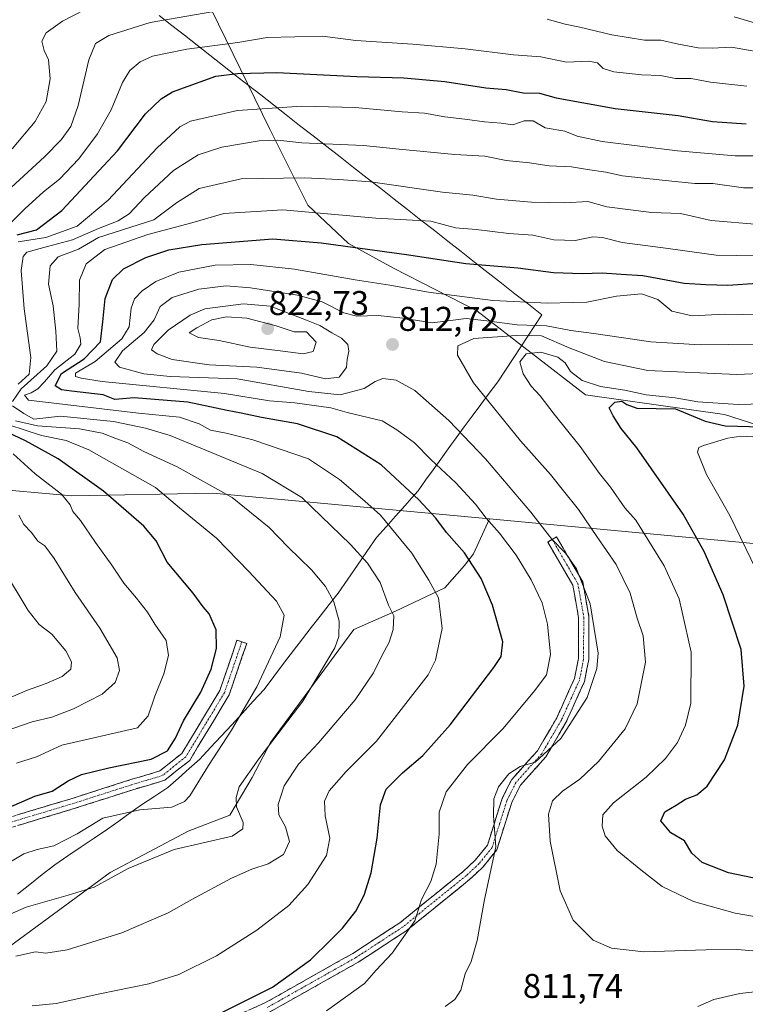
# Model space of a CAD drawing. Units: metres. Extents: x 620849 to 624295, y 4743373 to 4745747.
# Drawn here: x 621993 to 622204, y 4744362 to 4744649 of the extents above; entities that cross this region are included whole.
import ezdxf
from ezdxf.enums import TextEntityAlignment as Align

# ---------------------------------------------------------------- set-up
doc = ezdxf.new("R2010")
doc.units = ezdxf.units.M
doc.header["$MEASUREMENT"] = 0
doc.linetypes.add('TRAZO_Y_PUNTO', pattern=[1, 0.5, -0.25, 0, -0.25])
doc.linetypes.add('TRAZOSX2', pattern=[1.5, 1, -0.5])
for name, color, linetype, lineweight in [('Arbolado forestal CxS', 92, 'Continuous', 0), ('Camino', 19, 'TRAZOSX2', 0), ('Camino Cxs', 19, 'Continuous', 0), ('Camino eje', 19, 'TRAZO_Y_PUNTO', 0), ('Carátula', 7, 'Continuous', 5), ('Curva de nivel maestra', 36, 'Continuous', 30), ('Curva de nivel normal', 36, 'Continuous', 0), ('Entidad de ámbito territorial', 19, 'Continuous', 0), ('Entidad de ámbito territorial CxS', 92, 'Continuous', 0), ('Matorral CxS', 135, 'Continuous', 0), ('Punto de cota en terreno', 7, 'Continuous', 0), ('Rótulo de punto de cota en terreno', 19, 'Continuous', 0)]:
    doc.layers.add(name, color=color, linetype=linetype, lineweight=lineweight)
doc.styles.add('Arial', font='txt', dxfattribs={"height": 0.2})

# ---------------------------------------------------------------- blocks, each defined once
blk = doc.blocks.new('*U172')
at = {"layer": 'Curva de nivel normal', "color": 36, "linetype": 'Continuous', "lineweight": 0}
blk.add_polyline3d([(622210.12, 4744482.48, 830), (622199.41, 4744504.61, 830), (622192.59, 4744516.59, 830), (622189.98, 4744523.04, 830), (622190.42, 4744524.47, 830), (622191.7, 4744525, 830), (622198.8, 4744527.15, 830), (622202.63, 4744527.68, 830), (622207.8, 4744527.41, 830)], dxfattribs=at)
blk = doc.blocks.new('*U175')
at = {"layer": 'Curva de nivel normal', "color": 36, "linetype": 'Continuous', "lineweight": 0}
blk.add_polyline3d([(622217.21, 4744386.14, 820), (622200.97, 4744388.98, 820), (622188.82, 4744392.41, 820), (622179.69, 4744396.71, 820), (622173.52, 4744401.59, 820), (622166.63, 4744407.23, 820), (622163.1, 4744411.52, 820), (622162.24, 4744414.25, 820), (622162.48, 4744417.59, 820), (622165.52, 4744421.11, 820), (622175.06, 4744428.5, 820), (622180.68, 4744434, 820), (622184.13, 4744438.61, 820), (622186.51, 4744443.69, 820), (622188.06, 4744450.02, 820), (622188.17, 4744464.91, 820), (622184.61, 4744480.42, 820), (622180.34, 4744490.03, 820), (622172.07, 4744503.26, 820), (622168.82, 4744506.89, 820), (622164.7, 4744512.9, 820), (622161.54, 4744516.89, 820), (622155.91, 4744524.67, 820), (622148.29, 4744534.08, 820), (622144.25, 4744539.44, 820), (622141.63, 4744542.25, 820), (622139.31, 4744545.87, 820), (622138.36, 4744549.38, 820), (622140.18, 4744551.64, 820), (622144.41, 4744552.12, 820), (622149.36, 4744550.68, 820), (622151.49, 4744549.05, 820), (622153.09, 4744546.53, 820), (622156.43, 4744543.94, 820), (622161.82, 4744542.13, 820), (622168.9, 4744541.1, 820), (622175.02, 4744539.79, 820), (622183.46, 4744538.91, 820), (622190.13, 4744537.75, 820), (622201.86, 4744536.9, 820), (622224.03, 4744537.51, 820)], dxfattribs=at)
blk = doc.blocks.new('*U176')
at = {"layer": 'Curva de nivel normal', "color": 36, "linetype": 'Continuous', "lineweight": 0}
for points in [[(621983.54, 4744448.89, 760), (621995.12, 4744453.81, 760), (622000.57, 4744455.77, 760), (622005.25, 4744457.84, 760), (622007.79, 4744459.92, 760), (622007.98, 4744462.06, 760), (622006.34, 4744465.27, 760), (622002.26, 4744470.14, 760), (621998.57, 4744472.91, 760), (621995.38, 4744477.02, 760), (621988.19, 4744488.98, 760)], [(621990.68, 4744611.26, 760), (621997.4, 4744619.28, 760), (622000.58, 4744625.04, 760), (622001.76, 4744631.67, 760), (622001.25, 4744637.2, 760), (621999.98, 4744639.89, 760), (621999.36, 4744642.65, 760), (622000.62, 4744645.05, 760), (622005.38, 4744648.39, 760), (622015.14, 4744653.48, 760)], [(622200.69, 4744649.68, 760), (622207.54, 4744647.66, 760), (622212.1, 4744646.89, 760), (622216, 4744646.05, 760), (622220.1, 4744646.07, 760), (622223.96, 4744645.8, 760), (622229.28, 4744646.36, 760), (622240.9, 4744648.12, 760), (622246.61, 4744647.82, 760), (622251.8, 4744647.65, 760), (622257.38, 4744645.84, 760), (622266.68, 4744643.46, 760), (622273.64, 4744641.58, 760), (622281.53, 4744641, 760), (622292.13, 4744642.17, 760), (622298.11, 4744647.92, 760), (622304.75, 4744651.93, 760)]]:
    blk.add_polyline3d(points, dxfattribs=at)
blk = doc.blocks.new('*U177')
at = {"layer": 'Curva de nivel normal', "color": 36, "linetype": 'Continuous', "lineweight": 0}
for points in [[(621975.19, 4744382.23, 785), (621994.8, 4744390.78, 785), (622006.99, 4744394.2, 785), (622014.51, 4744396.57, 785), (622024.46, 4744401.99, 785), (622037.8, 4744407.48, 785), (622054.68, 4744411.42, 785), (622057.81, 4744413.49, 785), (622057.84, 4744415.32, 785), (622055.96, 4744419.92, 785), (622055.8, 4744422.61, 785), (622056.74, 4744425.69, 785), (622062.43, 4744433.92, 785), (622075.22, 4744450.61, 785), (622084.52, 4744466.14, 785), (622085.66, 4744469.41, 785), (622085.82, 4744473.91, 785), (622084.25, 4744479.58, 785), (622081.83, 4744483.98, 785), (622077.71, 4744488.85, 785), (622070.97, 4744495.43, 785), (622065.4, 4744501.16, 785), (622054.66, 4744509.84, 785), (622038.68, 4744518.81, 785), (622028.96, 4744523.31, 785), (622024.36, 4744525.75, 785), (622020.88, 4744527.01, 785), (622016.84, 4744528.62, 785), (622010.27, 4744529.81, 785), (621998.11, 4744530.72, 785), (621991.64, 4744532.22, 785)], [(621992.48, 4744542.85, 785), (621995.62, 4744545.76, 785), (621996.14, 4744550.59, 785), (621994.18, 4744564.75, 785), (621993.35, 4744575.9, 785), (621993.94, 4744580, 785), (621994.93, 4744581.21, 785), (622000.95, 4744582.85, 785), (622008.26, 4744584.79, 785), (622015.8, 4744588.16, 785), (622021.52, 4744590.31, 785), (622024.7, 4744592.38, 785), (622029.19, 4744597.15, 785), (622037.64, 4744604.98, 785), (622044.83, 4744609.54, 785), (622051.65, 4744611.74, 785), (622062.52, 4744613.6, 785), (622067.99, 4744613.8, 785), (622074.92, 4744613.04, 785), (622092.88, 4744612.26, 785), (622103.19, 4744611.21, 785), (622119.46, 4744609.65, 785), (622128.13, 4744609.18, 785), (622134.37, 4744607.92, 785), (622141.13, 4744607.21, 785), (622146.81, 4744606.33, 785), (622153.38, 4744606.09, 785), (622158.03, 4744605.33, 785), (622163.36, 4744604.53, 785), (622168.19, 4744603.47, 785), (622179.7, 4744602.22, 785), (622189.19, 4744601.18, 785), (622194.46, 4744601.24, 785), (622203.37, 4744599.96, 785), (622223.53, 4744599.95, 785)]]:
    blk.add_polyline3d(points, dxfattribs=at)
blk = doc.blocks.new('*U178')
at = {"layer": 'Curva de nivel normal', "color": 36, "linetype": 'Continuous', "lineweight": 0}
for points in [[(621990.26, 4744403.96, 780), (621994.09, 4744406.22, 780), (621998.01, 4744407.54, 780), (622002.8, 4744408.55, 780), (622009.57, 4744412.11, 780), (622017.07, 4744416.59, 780), (622027.8, 4744419, 780), (622037.13, 4744419.86, 780), (622040.83, 4744421.44, 780), (622042.36, 4744423.12, 780), (622047.76, 4744431.9, 780), (622054.52, 4744442.25, 780), (622061.81, 4744454.86, 780), (622068.66, 4744469.36, 780), (622069.76, 4744475.65, 780), (622067.58, 4744479.74, 780), (622059.54, 4744488.33, 780), (622050.13, 4744498.04, 780), (622039.38, 4744506.84, 780), (622032.38, 4744512.84, 780), (622012.98, 4744523.77, 780), (622006.4, 4744526.43, 780), (621999.24, 4744527.92, 780), (621989.73, 4744531.02, 780)], [(621992.41, 4744584.23, 780), (622000.46, 4744585.48, 780), (622009.57, 4744588.77, 780), (622018.66, 4744596.34, 780), (622032.88, 4744611.59, 780), (622039.44, 4744617.67, 780), (622042.52, 4744619.38, 780), (622056.19, 4744622.46, 780), (622074.93, 4744623.74, 780), (622090.46, 4744623.33, 780), (622104.15, 4744622.09, 780), (622110.62, 4744621.71, 780), (622116.47, 4744620.6, 780), (622122.34, 4744619.97, 780), (622128.01, 4744619.17, 780), (622132.85, 4744618.78, 780), (622136.27, 4744618.26, 780), (622139.63, 4744619.41, 780), (622142.24, 4744619.44, 780), (622145.74, 4744617.37, 780), (622151.42, 4744616.47, 780), (622155.01, 4744614.95, 780), (622162.28, 4744613.41, 780), (622184.22, 4744610.68, 780), (622200.96, 4744609.26, 780), (622214.66, 4744609.24, 780)]]:
    blk.add_polyline3d(points, dxfattribs=at)
blk = doc.blocks.new('*U181')
at = {"layer": 'Curva de nivel normal', "color": 36, "linetype": 'Continuous', "lineweight": 0}
for points in [[(621991.8, 4744376.51, 790), (621997.46, 4744377.79, 790), (622000.46, 4744377.37, 790), (622006.65, 4744378.3, 790), (622022.56, 4744383.25, 790), (622036.09, 4744389.09, 790), (622042.93, 4744392.98, 790), (622054.47, 4744399.16, 790), (622060.37, 4744401.83, 790), (622065.18, 4744403.31, 790), (622069.57, 4744406.06, 790), (622071.34, 4744409.81, 790), (622070.22, 4744414.06, 790), (622068.28, 4744417.63, 790), (622068.03, 4744420.59, 790), (622069.8, 4744426.07, 790), (622073.98, 4744432.28, 790), (622079.8, 4744438.56, 790), (622090.46, 4744451.02, 790), (622095.8, 4744458.86, 790), (622098.2, 4744463.87, 790), (622100.29, 4744467.84, 790), (622101.47, 4744471.53, 790), (622101.68, 4744475.47, 790), (622100.12, 4744478.58, 790), (622097.72, 4744485.17, 790), (622093.99, 4744490.81, 790), (622089.08, 4744496.18, 790), (622074.9, 4744509.92, 790), (622063.42, 4744516.88, 790), (622036.63, 4744527.96, 790), (622029.46, 4744530.06, 790), (622020.2, 4744532, 790), (622004.72, 4744533.5, 790), (621996.97, 4744532.65, 790), (621994.11, 4744534.32, 790), (621990.79, 4744536.55, 790)], [(621990.79, 4744537.83, 790), (621993.35, 4744541.52, 790), (622000.81, 4744548.16, 790), (622003.72, 4744552.43, 790), (622003.38, 4744558.25, 790), (622002.62, 4744565.59, 790), (622001.25, 4744571.92, 790), (622001.79, 4744577.25, 790), (622004.04, 4744579.86, 790), (622009.96, 4744582.08, 790), (622015.8, 4744585.53, 790), (622031.88, 4744590.67, 790), (622038.44, 4744595.57, 790), (622045.08, 4744599.75, 790), (622057.28, 4744602.56, 790), (622075.71, 4744602.86, 790), (622085.73, 4744602.36, 790), (622094.9, 4744601.69, 790), (622115.88, 4744598.66, 790), (622124.66, 4744597.79, 790), (622131.5, 4744596.62, 790), (622141.76, 4744595.78, 790), (622151.43, 4744595.6, 790), (622158.08, 4744595.94, 790), (622163.62, 4744594.38, 790), (622176.63, 4744592.75, 790), (622185.08, 4744592.53, 790), (622193.99, 4744590.45, 790), (622207.86, 4744589.25, 790)]]:
    blk.add_polyline3d(points, dxfattribs=at)
blk = doc.blocks.new('*U190')
at = {"layer": 'Curva de nivel normal', "color": 36, "linetype": 'Continuous', "lineweight": 0}
blk.add_polyline3d([(621996.54, 4744362.02, 795), (622003.52, 4744362.67, 795), (622016.24, 4744365.49, 795), (622030.41, 4744368.41, 795), (622039.13, 4744371.11, 795), (622050.13, 4744376.62, 795), (622061.8, 4744384.09, 795), (622071.13, 4744391.24, 795), (622076.66, 4744397.34, 795), (622082.11, 4744405.75, 795), (622083.03, 4744410.78, 795), (622081.7, 4744417.25, 795), (622081.5, 4744421.59, 795), (622082.84, 4744424.59, 795), (622087.86, 4744430.19, 795), (622096.62, 4744439.01, 795), (622111.66, 4744458.27, 795), (622113.78, 4744462.61, 795), (622115.77, 4744471.81, 795), (622114.66, 4744480.66, 795), (622111.87, 4744485.8, 795), (622106.88, 4744493.74, 795), (622097.81, 4744504.73, 795), (622093.3, 4744508.81, 795), (622085.9, 4744515.14, 795), (622076.85, 4744521.13, 795), (622060.69, 4744526.66, 795), (622052.94, 4744528.64, 795), (622048.36, 4744529.49, 795), (622045.06, 4744531.34, 795), (622039.36, 4744533.29, 795), (622027.46, 4744534.42, 795), (621995.46, 4744538.16, 795), (621994.3, 4744539.62, 795), (621996.23, 4744540.3, 795), (621998.16, 4744541.52, 795), (622000.13, 4744543.54, 795), (622003.13, 4744547.01, 795), (622008.92, 4744551.56, 795), (622010.68, 4744554.49, 795), (622010.43, 4744556.34, 795), (622009.79, 4744559.05, 795), (622010.18, 4744566.08, 795), (622010.27, 4744573.11, 795), (622012.19, 4744577.87, 795), (622017.65, 4744582.04, 795), (622030.12, 4744586.39, 795), (622042.96, 4744589.82, 795), (622052.29, 4744592.48, 795), (622069.39, 4744593.51, 795), (622096.46, 4744591.13, 795), (622112.49, 4744590.28, 795), (622119.58, 4744588.29, 795), (622125.62, 4744587.83, 795), (622135.17, 4744586.66, 795), (622142.13, 4744586.2, 795), (622148.2, 4744584.85, 795), (622154.42, 4744584.65, 795), (622159.52, 4744585.66, 795), (622162.4, 4744585.55, 795), (622168.12, 4744584.06, 795), (622181.46, 4744582.28, 795), (622195.46, 4744580.33, 795), (622212.97, 4744580.04, 795)], dxfattribs=at)
blk = doc.blocks.new('*U194')
at = {"layer": 'Curva de nivel normal', "color": 36, "linetype": 'Continuous', "lineweight": 0}
for points in [[(622208.41, 4744366.35, 810), (622202.28, 4744365.59, 810), (622194.74, 4744363.86, 810), (622190.12, 4744361.87, 810)], [(622116.59, 4744361.85, 810), (622119.43, 4744363.92, 810), (622121.13, 4744366.59, 810), (622122.45, 4744371.35, 810), (622124.14, 4744374.97, 810), (622125.91, 4744381.02, 810), (622128.03, 4744392.92, 810), (622131.33, 4744408.25, 810), (622130.71, 4744417.34, 810), (622130.77, 4744422.2, 810), (622132.11, 4744425.73, 810), (622135.09, 4744429.54, 810), (622138.4, 4744431.63, 810), (622142.82, 4744432.86, 810), (622150.25, 4744439.82, 810), (622157.95, 4744451.74, 810), (622160.72, 4744460.11, 810), (622161.09, 4744464.59, 810), (622158.73, 4744478.99, 810), (622154.83, 4744489.16, 810), (622151.62, 4744493.74, 810), (622147.62, 4744497.74, 810), (622141.49, 4744505.62, 810), (622128.32, 4744521.15, 810), (622117.69, 4744532.3, 810), (622107.81, 4744540.97, 810), (622102.39, 4744543.97, 810), (622098.53, 4744544.46, 810), (622096.22, 4744543.65, 810), (622093.05, 4744541.58, 810), (622086.04, 4744539.77, 810), (622076.93, 4744540.72, 810), (622056.13, 4744544.44, 810), (622036.65, 4744545.11, 810), (622028.95, 4744545.86, 810), (622021.9, 4744547.75, 810), (622020.54, 4744549.26, 810), (622022.77, 4744552.52, 810), (622029.13, 4744557.83, 810), (622032.04, 4744561.58, 810), (622033.78, 4744565.47, 810), (622037.19, 4744568.02, 810), (622045, 4744570.45, 810), (622052.96, 4744571.42, 810), (622060.02, 4744570.9, 810), (622073.7, 4744568.78, 810), (622080.8, 4744566.79, 810), (622087.13, 4744563.62, 810), (622090.97, 4744562.63, 810), (622097.16, 4744562.78, 810), (622104.3, 4744562.06, 810), (622112.8, 4744560.72, 810), (622122.7, 4744561.99, 810), (622128.73, 4744561.31, 810), (622137.58, 4744560.09, 810), (622146.1, 4744559.78, 810), (622153.19, 4744558.41, 810), (622159.81, 4744557.61, 810), (622176.38, 4744555.16, 810), (622190.8, 4744554.26, 810), (622215.8, 4744554.55, 810)]]:
    blk.add_polyline3d(points, dxfattribs=at)
blk = doc.blocks.new('*U201')
at = {"layer": 'Curva de nivel normal', "color": 36, "linetype": 'Continuous', "lineweight": 0}
for points in [[(621988.98, 4744442.02, 765), (621996.54, 4744444.64, 765), (622002.24, 4744446, 765), (622008.52, 4744448.43, 765), (622016.85, 4744452.72, 765), (622020.64, 4744456.12, 765), (622021.95, 4744459.59, 765), (622021.24, 4744463.27, 765), (622016.24, 4744471.92, 765), (622009, 4744482.22, 765), (622002.94, 4744492.16, 765), (622000.23, 4744495.8, 765), (621998.2, 4744497.2, 765), (621996.28, 4744499.73, 765), (621994.1, 4744502.05, 765), (621992.68, 4744504.77, 765)], [(621990.39, 4744600.06, 765), (622000.1, 4744608.96, 765), (622004.96, 4744613.92, 765), (622007.8, 4744617.82, 765), (622009.94, 4744623.87, 765), (622012.96, 4744637.16, 765), (622014.96, 4744641.92, 765), (622018.77, 4744644.25, 765), (622030.82, 4744648, 765), (622051.56, 4744651.66, 765)], [(622146.27, 4744649.05, 765), (622151.46, 4744647.59, 765), (622155.8, 4744646.69, 765), (622165.08, 4744644.42, 765), (622174.62, 4744642.86, 765), (622179.33, 4744642.86, 765), (622184.44, 4744641.72, 765), (622190.16, 4744640.64, 765), (622194.22, 4744640.55, 765), (622199.86, 4744640.84, 765), (622212.04, 4744638.77, 765)]]:
    blk.add_polyline3d(points, dxfattribs=at)
blk = doc.blocks.new('*U205')
at = {"layer": 'Curva de nivel normal', "color": 36, "linetype": 'Continuous', "lineweight": 0}
blk.add_polyline3d([(622228.32, 4744376.11, 815), (622201.63, 4744378.42, 815), (622192.46, 4744378.28, 815), (622174.38, 4744377.72, 815), (622165.02, 4744378.84, 815), (622159.64, 4744381.14, 815), (622153.86, 4744386.96, 815), (622150.04, 4744395.47, 815), (622147.11, 4744409.89, 815), (622146.63, 4744417.78, 815), (622147.81, 4744421.69, 815), (622150.69, 4744424.46, 815), (622155.73, 4744427.94, 815), (622161.16, 4744433.13, 815), (622169, 4744442.58, 815), (622172.44, 4744449.92, 815), (622174.83, 4744461.97, 815), (622174.18, 4744469.64, 815), (622172.47, 4744474.81, 815), (622170.4, 4744482.07, 815), (622166.38, 4744490.39, 815), (622160.71, 4744498.5, 815), (622155.38, 4744506.42, 815), (622151.01, 4744511.78, 815), (622147.22, 4744516.61, 815), (622138.49, 4744526.35, 815), (622124.83, 4744543.28, 815), (622120.2, 4744551.25, 815), (622120.27, 4744554, 815), (622124.92, 4744556.1, 815), (622137.25, 4744557, 815), (622144.64, 4744556.87, 815), (622152.66, 4744553.44, 815), (622162.92, 4744549.43, 815), (622175.54, 4744546.85, 815), (622201.45, 4744545.7, 815), (622227.85, 4744546.78, 815)], dxfattribs=at)
blk = doc.blocks.new('*U215')
at = {"layer": 'Curva de nivel normal', "color": 36, "linetype": 'Continuous', "lineweight": 0}
for points in [[(621991.98, 4744432.58, 770), (621997.76, 4744434.43, 770), (622005.17, 4744437.81, 770), (622027.12, 4744442.91, 770), (622030.23, 4744446.42, 770), (622032.15, 4744452.09, 770), (622034.79, 4744458.63, 770), (622036.14, 4744463.94, 770), (622035.52, 4744468.3, 770), (622032.23, 4744473.02, 770), (622030.04, 4744476.5, 770), (622026.84, 4744480.63, 770), (622023.16, 4744484.96, 770), (622019.71, 4744490.18, 770), (622014.94, 4744496.78, 770), (622010.56, 4744503.19, 770), (622008.31, 4744505.81, 770), (622007.59, 4744507.71, 770), (622005.03, 4744510.82, 770), (621997.42, 4744516.77, 770), (621990.96, 4744522.63, 770)], [(621989.17, 4744588.6, 770), (621994.35, 4744593.81, 770), (621999.8, 4744598.81, 770), (622004.44, 4744602.51, 770), (622010.09, 4744608.39, 770), (622015.56, 4744615.62, 770), (622019.5, 4744622.59, 770), (622022.81, 4744630.59, 770), (622024.92, 4744634.1, 770), (622027.88, 4744636.63, 770), (622031.52, 4744638.24, 770), (622041.51, 4744640.32, 770), (622056.3, 4744642.18, 770), (622064.9, 4744643.69, 770), (622080.96, 4744644.08, 770), (622090.66, 4744642.78, 770), (622107.24, 4744641.78, 770), (622122.46, 4744640.37, 770), (622136.46, 4744638.61, 770), (622144.44, 4744638.08, 770), (622151.88, 4744636.46, 770), (622158.33, 4744636.78, 770), (622160.87, 4744636.33, 770), (622162.56, 4744634.66, 770), (622165.64, 4744633.7, 770), (622173.7, 4744632.81, 770), (622179.19, 4744632.65, 770), (622183.58, 4744631.71, 770), (622188.19, 4744631.77, 770), (622193.73, 4744630.68, 770), (622204.37, 4744629.48, 770)]]:
    blk.add_polyline3d(points, dxfattribs=at)
blk = doc.blocks.new('*U218')
at = {"layer": 'Curva de nivel normal', "color": 36, "linetype": 'Continuous', "lineweight": 0}
blk.add_polyline3d([(622082.07, 4744360.57, 805), (622093.13, 4744368.52, 805), (622096.52, 4744372.44, 805), (622101.2, 4744377.34, 805), (622107.75, 4744386.74, 805), (622109.73, 4744393, 805), (622112.43, 4744398.24, 805), (622114.04, 4744403.22, 805), (622114.88, 4744412.01, 805), (622114.9, 4744418.36, 805), (622116.87, 4744424.32, 805), (622123.15, 4744432.25, 805), (622133.39, 4744442.56, 805), (622142.69, 4744453.77, 805), (622146.06, 4744458.28, 805), (622147.22, 4744464.25, 805), (622146.41, 4744473.02, 805), (622144.79, 4744479.25, 805), (622141.63, 4744485.96, 805), (622137.24, 4744493.08, 805), (622132.42, 4744499.54, 805), (622128.54, 4744503.92, 805), (622125.48, 4744507.97, 805), (622119.71, 4744514.16, 805), (622112.45, 4744520.92, 805), (622107.67, 4744525.83, 805), (622102.52, 4744529.59, 805), (622098.31, 4744532.21, 805), (622088.13, 4744534.58, 805), (622083.34, 4744535.98, 805), (622072.9, 4744537.38, 805), (622065.54, 4744537.96, 805), (622052.41, 4744540.15, 805), (622016.83, 4744543.64, 805), (622010.76, 4744544.57, 805), (622009.08, 4744545.11, 805), (622009.14, 4744546.09, 805), (622014.8, 4744549.42, 805), (622022.56, 4744556.08, 805), (622024.7, 4744559.54, 805), (622025.33, 4744564.95, 805), (622026.32, 4744567.68, 805), (622028.46, 4744570.02, 805), (622032.46, 4744572.74, 805), (622039.12, 4744575.47, 805), (622049.74, 4744577.47, 805), (622060.15, 4744577.61, 805), (622072.84, 4744576.3, 805), (622090.4, 4744573.2, 805), (622100.57, 4744571.69, 805), (622111.78, 4744569.57, 805), (622130.44, 4744567.22, 805), (622146.47, 4744566.41, 805), (622153.56, 4744566.6, 805), (622157.79, 4744566.73, 805), (622166.4, 4744568.45, 805), (622173.68, 4744569.1, 805), (622178.42, 4744567.45, 805), (622182.54, 4744564.05, 805), (622188.46, 4744562.69, 805), (622197.8, 4744563.18, 805), (622213.33, 4744562.92, 805)], dxfattribs=at)
blk = doc.blocks.new('*U223')
at = {"layer": 'Curva de nivel maestra', "color": 36, "linetype": 'Continuous', "lineweight": 30}
blk.add_polyline3d([(622047.76, 4744358.15, 800), (622066.45, 4744367.44, 800), (622077.44, 4744375.38, 800), (622083.34, 4744381.2, 800), (622086.8, 4744384.59, 800), (622090.63, 4744389.59, 800), (622093.08, 4744394.25, 800), (622095.08, 4744400.74, 800), (622096.82, 4744410.85, 800), (622097.77, 4744420.51, 800), (622099.49, 4744425.02, 800), (622104.24, 4744429.83, 800), (622110.13, 4744434.89, 800), (622118.03, 4744443.72, 800), (622130.72, 4744460.42, 800), (622132.87, 4744463.63, 800), (622133.38, 4744467.92, 800), (622130.4, 4744478.59, 800), (622127.06, 4744486.3, 800), (622122.22, 4744493.8, 800), (622116.96, 4744499.72, 800), (622113.87, 4744503.86, 800), (622108.98, 4744509.24, 800), (622097.96, 4744519.37, 800), (622085.1, 4744527.56, 800), (622073.63, 4744531.29, 800), (622063.2, 4744533.15, 800), (622057.34, 4744534.46, 800), (622053.23, 4744535.21, 800), (622041.83, 4744537.63, 800), (622026.14, 4744538.85, 800), (622020.55, 4744538.34, 800), (622017.15, 4744539.72, 800), (622007.91, 4744540.79, 800), (622005.06, 4744541.16, 800), (622003.19, 4744542.39, 800), (622005.02, 4744545.95, 800), (622011.62, 4744550.22, 800), (622016.38, 4744555.2, 800), (622017.07, 4744560.98, 800), (622017.74, 4744567.72, 800), (622019.9, 4744573.3, 800), (622023.04, 4744576.42, 800), (622029.59, 4744579.66, 800), (622036.22, 4744581.94, 800), (622045.83, 4744583.44, 800), (622066.46, 4744585.11, 800), (622080.53, 4744583.98, 800), (622105.38, 4744580.55, 800), (622122.67, 4744577.96, 800), (622137.71, 4744576.64, 800), (622148.1, 4744575.29, 800), (622156.44, 4744575, 800), (622162.29, 4744575.23, 800), (622167.8, 4744574.88, 800), (622174.13, 4744574.44, 800), (622186.13, 4744572.21, 800), (622192.46, 4744571.82, 800), (622198.8, 4744571.68, 800), (622207.46, 4744572.24, 800)], dxfattribs=at)
blk = doc.blocks.new('*U229')
at = {"layer": 'Curva de nivel maestra', "color": 36, "linetype": 'Continuous', "lineweight": 30}
for points in [[(621989.1, 4744419.43, 775), (621997.33, 4744423.04, 775), (622002.32, 4744424.51, 775), (622007.01, 4744427.45, 775), (622010.89, 4744429.28, 775), (622018.84, 4744431.28, 775), (622031.14, 4744433.79, 775), (622035.87, 4744436.25, 775), (622038.16, 4744439.92, 775), (622040.56, 4744444.92, 775), (622045.61, 4744453.25, 775), (622048.6, 4744459.92, 775), (622050.15, 4744465.94, 775), (622049.99, 4744471.39, 775), (622047.96, 4744476.08, 775), (622046.26, 4744478.05, 775), (622043.32, 4744482.08, 775), (622035.78, 4744491.04, 775), (622032.53, 4744497.25, 775), (622028.97, 4744501.59, 775), (622017.27, 4744511.71, 775), (622004.05, 4744521.12, 775), (621998.49, 4744524.26, 775), (621994.56, 4744526.35, 775), (621987.59, 4744529.69, 775)], [(621992.13, 4744586.28, 775), (621997.8, 4744587.78, 775), (622005.13, 4744593.4, 775), (622021.33, 4744610.74, 775), (622029.52, 4744621.46, 775), (622034.04, 4744625.88, 775), (622037.32, 4744627.84, 775), (622049.89, 4744632.44, 775), (622056.2, 4744633.24, 775), (622067.66, 4744633.45, 775), (622090.89, 4744632.34, 775), (622104.58, 4744631.9, 775), (622116.49, 4744630.83, 775), (622128.46, 4744628.99, 775), (622134.32, 4744628.54, 775), (622139.25, 4744627.54, 775), (622144.09, 4744627.53, 775), (622148.88, 4744626.12, 775), (622166.02, 4744622.98, 775), (622184.37, 4744621.03, 775), (622194.31, 4744619.26, 775), (622204.13, 4744618.6, 775)]]:
    blk.add_polyline3d(points, dxfattribs=at)
blk = doc.blocks.new('*U237')
at = {"layer": 'Curva de nivel maestra', "color": 36, "linetype": 'Continuous', "lineweight": 30}
blk.add_polyline3d([(622208.34, 4744398.8, 825), (622198.96, 4744400.76, 825), (622191.3, 4744403.76, 825), (622188.33, 4744406.45, 825), (622186.22, 4744410.01, 825), (622182.26, 4744412.39, 825), (622179.33, 4744415.89, 825), (622180.52, 4744418.48, 825), (622183.8, 4744420.43, 825), (622186.46, 4744422.12, 825), (622189.8, 4744423.41, 825), (622192.8, 4744425.95, 825), (622197.8, 4744433.58, 825), (622201.76, 4744443.63, 825), (622203.58, 4744454.98, 825), (622202.64, 4744465.72, 825), (622197.41, 4744481.6, 825), (622191.91, 4744494.14, 825), (622185.8, 4744505, 825), (622172.34, 4744524.32, 825), (622167.8, 4744529.92, 825), (622165.45, 4744533.59, 825), (622164.31, 4744535.92, 825), (622165.97, 4744537.62, 825), (622167.94, 4744537.88, 825), (622169.46, 4744536.9, 825), (622172.3, 4744535.82, 825), (622183.58, 4744535.64, 825), (622192.19, 4744532.1, 825), (622198.03, 4744530.69, 825), (622208.73, 4744530.48, 825)], dxfattribs=at)
blk = doc.blocks.new('5PATER')
at = {"layer": 'Carátula', "linetype": 'Continuous', "lineweight": 5}
h = blk.add_hatch(color=250, dxfattribs=at)
edge = h.paths.add_edge_path()
edge.add_ellipse((0, 0.01), major_axis=(-1.33, -1.34), ratio=0.999422, start_angle=0, end_angle=360)

msp = doc.modelspace()

# ---------------------------------------------------------------- linework, layer by layer
at = {"layer": 'Arbolado forestal CxS', "color": 92, "linetype": 'Continuous', "lineweight": 0}
for points in [[(622224.92, 4744661.1, 754.11), (622233.53, 4744601.67, 786.72), (622263.76, 4744600.11, 788.73), (622304.76, 4744590.01, 796.44), (622332.26, 4744571.7, 812.62), (622314.03, 4744561.23, 815.07), (622277.63, 4744559.45, 812.31), (622251.88, 4744555.9, 813.48), (622241.23, 4744538.14, 823.63), (622240.03, 4744520.51, 837.89), (622240.03, 4744520.51, 837.89), (622197.82, 4744534.03, 826.22), (622157.39, 4744539.73, 823.45), (622125.8, 4744564.15, 811.29), (622101.58, 4744576.59, 803.93), (622088.48, 4744583.79, 801.4), (622076.7, 4744594.92, 795.96), (622065.57, 4744617.18, 784.94), (622048.54, 4744651.88, 766.56)], [(622240.03, 4744520.51, 837.89), (622197.82, 4744534.03, 826.22), (622157.39, 4744539.73, 823.45), (622125.8, 4744564.15, 811.29), (622101.58, 4744576.59, 803.93), (622088.48, 4744583.79, 801.4), (622076.7, 4744594.92, 795.96), (622065.57, 4744617.18, 784.94), (622048.54, 4744651.88, 766.56)], [(621809.19, 4744502.46, 716.52), (621817.75, 4744501.21, 719.8), (621833.05, 4744498.34, 726.13), (621901.26, 4744468.6, 740.25), (621912.46, 4744465.24, 742.91), (621946.05, 4744469.72, 743.21), (621957.25, 4744496.61, 749.18), (621971.81, 4744511.18, 757.47), (621978.89, 4744512.27, 760.74), (621980.89, 4744512.58, 761.71), (621981.92, 4744512.74, 762.24), (622008.05, 4744510.41, 770.72), (622049.07, 4744511.18, 783.26), (622129.55, 4744503.67, 805.17)], [(621981.92, 4744512.74, 762.24), (622008.05, 4744510.41, 770.72), (622049.07, 4744511.18, 783.26), (622129.55, 4744503.67, 805.17), (622124.84, 4744493.48, 801), (622122.19, 4744490.08, 799.3), (622116.51, 4744483.65, 796.43), (622102.14, 4744476.84, 790.86), (622090.03, 4744471.54, 787.52), (622065.82, 4744438.63, 787.23), (622060.52, 4744428.42, 787.8), (622053.95, 4744417.5, 784.22), (622041.92, 4744412.82, 785.05), (622019.2, 4744400.79, 785.99), (621966.4, 4744362.04, 791.61)], [(621966.4, 4744362.04, 791.61), (622019.2, 4744400.79, 785.99), (622041.92, 4744412.82, 785.05), (622053.95, 4744417.5, 784.22), (622060.52, 4744428.42, 787.8), (622065.82, 4744438.63, 787.23), (622090.03, 4744471.54, 787.52), (622102.14, 4744476.84, 790.86), (622116.51, 4744483.65, 796.43), (622122.19, 4744490.08, 799.3), (622124.84, 4744493.48, 801), (622129.55, 4744503.67, 805.17), (622306.85, 4744487.15, 863.34)], [(621966.4, 4744362.04, 791.61), (622019.2, 4744400.79, 785.99), (622041.92, 4744412.82, 785.05), (622053.95, 4744417.5, 784.22), (622060.52, 4744428.42, 787.8), (622065.82, 4744438.63, 787.23), (622090.03, 4744471.54, 787.52), (622102.14, 4744476.84, 790.86), (622116.51, 4744483.65, 796.43), (622122.19, 4744490.08, 799.3), (622124.84, 4744493.48, 801), (622129.55, 4744503.67, 805.17)], [(621966.4, 4744362.04, 791.61), (622019.2, 4744400.79, 785.99), (622041.92, 4744412.82, 785.05), (622053.95, 4744417.5, 784.22), (622060.52, 4744428.42, 787.8), (622065.82, 4744438.63, 787.23), (622090.03, 4744471.54, 787.52), (622102.14, 4744476.84, 790.86), (622116.51, 4744483.65, 796.43), (622122.19, 4744490.08, 799.3), (622124.84, 4744493.48, 801), (622129.55, 4744503.67, 805.17)], [(622129.55, 4744503.67, 805.17), (622306.85, 4744487.15, 863.34), (622315.1, 4744487.42, 865.45)]]:
    msp.add_polyline3d(points, dxfattribs=at)
at = {"layer": 'Camino', "color": 19, "linetype": 'TRAZOSX2', "lineweight": 0}
for points in [[(622037.49, 4744351.1), (622064.18, 4744362.87), (622089.76, 4744377.29), (622103.39, 4744386.17), (622121.83, 4744401.1), (622125.38, 4744404.42), (622128.91, 4744408.81), (622133.18, 4744422.33), (622135.98, 4744427.9), (622143.47, 4744436.24), (622149.07, 4744445.83), (622154.23, 4744457.25), (622155.36, 4744463.06), (622155.41, 4744474.99), (622153.74, 4744484.35), (622146.42, 4744496.94), (622147.72, 4744497.69)], [(622147.72, 4744497.69), (622149.01, 4744498.44), (622156.6, 4744485.4), (622158.41, 4744475.25), (622158.36, 4744462.76), (622157.11, 4744456.33), (622151.74, 4744444.45), (622145.91, 4744434.46), (622138.48, 4744426.2), (622135.97, 4744421.19), (622131.6, 4744407.37), (622127.58, 4744402.38), (622123.8, 4744398.84), (622105.16, 4744383.74), (622091.32, 4744374.73), (622065.52, 4744360.19)], [(621897.4, 4744351.82), (621909.38, 4744372.35), (621913.08, 4744378.67), (621927.12, 4744394.46), (621940.4, 4744401.61), (621949.28, 4744404.67), (621972.24, 4744411.92), (621987.9, 4744416.28), (622008.13, 4744422.36), (622024.87, 4744427.73), (622033.64, 4744430.34), (622040.04, 4744435.45), (622051.06, 4744453.74), (622056.07, 4744468.39), (622057.49, 4744467.91)], [(622057.49, 4744467.91), (622058.91, 4744467.43), (622053.79, 4744452.47), (622042.33, 4744433.44), (622035.05, 4744427.63), (622025.75, 4744424.87), (622009.02, 4744419.5), (621988.73, 4744413.4), (621973.08, 4744409.04), (621950.17, 4744401.81), (621941.64, 4744398.9), (621928.99, 4744392.09), (621915.54, 4744376.96), (621912.02, 4744370.96), (621899.93, 4744350.25)]]:
    msp.add_lwpolyline(points, dxfattribs=at)
at = {"layer": 'Camino Cxs', "color": 19, "linetype": 'Continuous', "lineweight": 0}
for points in [[(622059.73, 4744360.91, 800.26), (622064.18, 4744362.87, 800.6), (622068.44, 4744365.27, 800.62), (622072.71, 4744367.68, 800.92), (622076.97, 4744370.08, 801.01), (622081.23, 4744372.48, 801.58), (622085.5, 4744374.89, 801.56), (622089.76, 4744377.29, 802.02), (622093.17, 4744379.51, 802.33), (622096.58, 4744381.73, 802.83), (622099.98, 4744383.95, 803.27), (622103.39, 4744386.17, 804.01), (622107.08, 4744389.16, 804.41), (622110.77, 4744392.14, 805.19), (622114.45, 4744395.13, 805.64), (622118.14, 4744398.11, 806.38), (622121.83, 4744401.1, 807.28), (622125.38, 4744404.42, 808.08), (622127.15, 4744406.62, 808.65), (622128.91, 4744408.81, 809.06), (622130.33, 4744413.32, 809.42), (622131.76, 4744417.82, 810.23), (622133.18, 4744422.33, 810.56), (622134.58, 4744425.12, 810.41), (622135.98, 4744427.9, 810.37), (622138.48, 4744430.68, 810), (622140.97, 4744433.46, 809.57), (622143.47, 4744436.24, 809.18), (622145.34, 4744439.44, 808.87), (622147.2, 4744442.63, 808.88), (622149.07, 4744445.83, 808.48), (622150.79, 4744449.64, 808.33), (622152.51, 4744453.44, 808.12), (622154.23, 4744457.25, 808.03), (622154.8, 4744460.16, 807.89), (622155.36, 4744463.06, 807.88), (622155.38, 4744467.04, 807.96), (622155.39, 4744471.01, 808.14), (622155.41, 4744474.99, 808.34), (622154.58, 4744479.67, 808.37), (622153.74, 4744484.35, 808.7), (622151.3, 4744488.55, 809.02), (622148.86, 4744492.74, 808.98), (622146.42, 4744496.94, 809.29), (622149.01, 4744498.44, 810.27), (622150.91, 4744495.18, 809.98), (622152.81, 4744491.92, 809.96), (622154.7, 4744488.66, 809.7), (622156.6, 4744485.4, 809.59), (622157.2, 4744482.02, 809.43), (622157.81, 4744478.63, 809.36), (622158.41, 4744475.25, 809.44), (622158.39, 4744471.09, 809.18), (622158.38, 4744466.92, 808.93), (622158.36, 4744462.76, 808.83), (622157.74, 4744459.55, 808.74), (622157.11, 4744456.33, 808.72), (622155.32, 4744452.37, 808.77), (622153.53, 4744448.41, 809.24), (622151.74, 4744444.45, 809.14), (622149.8, 4744441.12, 809.56), (622147.85, 4744437.79, 809.82), (622145.91, 4744434.46, 810.04), (622143.43, 4744431.71, 810.49), (622140.96, 4744428.95, 810.92), (622138.48, 4744426.2, 811.23), (622137.23, 4744423.7, 811.35), (622135.97, 4744421.19, 811.1), (622134.51, 4744416.58, 810.73), (622133.06, 4744411.98, 810.15), (622131.6, 4744407.37, 809.63), (622129.59, 4744404.88, 809.25), (622127.58, 4744402.38, 808.75), (622125.69, 4744400.61, 808.39), (622123.8, 4744398.84, 807.92), (622120.07, 4744395.82, 807.12), (622116.34, 4744392.8, 806.16), (622112.62, 4744389.78, 805.62), (622108.89, 4744386.76, 805.12), (622105.16, 4744383.74, 804.51), (622101.7, 4744381.49, 803.99), (622098.24, 4744379.24, 803.5), (622094.78, 4744376.98, 803.21), (622091.32, 4744374.73, 802.79), (622087.02, 4744372.31, 802.38), (622082.72, 4744369.88, 802.22), (622078.42, 4744367.46, 801.96), (622074.12, 4744365.04, 801.82), (622069.82, 4744362.61, 801.53), (622065.52, 4744360.19, 801.51)], [(621991.95, 4744417.5, 775.81), (621995.99, 4744418.71, 776.26), (622000.04, 4744419.93, 775.82), (622004.08, 4744421.14, 776), (622008.13, 4744422.36, 776.75), (622012.32, 4744423.7, 776.74), (622016.5, 4744425.05, 776.69), (622020.69, 4744426.39, 776.76), (622024.87, 4744427.73, 776.7), (622029.26, 4744429.04, 776.24), (622033.64, 4744430.34, 775.77), (622036.84, 4744432.9, 775.89), (622040.04, 4744435.45, 775.83), (622042.24, 4744439.11, 776.1), (622044.45, 4744442.77, 776.11), (622046.65, 4744446.42, 776.12), (622048.86, 4744450.08, 776.01), (622051.06, 4744453.74, 775.96), (622052.31, 4744457.4, 776.19), (622053.57, 4744461.07, 776.13), (622054.82, 4744464.73, 776.03), (622056.07, 4744468.39, 776.17), (622058.91, 4744467.43, 776.73), (622057.63, 4744463.69, 776.65), (622056.35, 4744459.95, 776.66), (622055.07, 4744456.21, 776.96), (622053.79, 4744452.47, 777.09), (622051.5, 4744448.66, 776.59), (622049.21, 4744444.86, 777.11), (622046.91, 4744441.05, 776.77), (622044.62, 4744437.25, 776.94), (622042.33, 4744433.44, 776.62), (622038.69, 4744430.54, 776.44), (622035.05, 4744427.63, 776.5), (622030.4, 4744426.25, 776.84), (622025.75, 4744424.87, 777.03), (622021.57, 4744423.53, 777.07), (622017.39, 4744422.19, 777.63), (622013.2, 4744420.84, 777.73), (622009.02, 4744419.5, 777.18), (622004.96, 4744418.28, 776.59), (622000.9, 4744417.06, 776.71), (621996.85, 4744415.84, 776.72), (621992.79, 4744414.62, 776.34)]]:
    msp.add_polyline3d(points, dxfattribs=at)
at = {"layer": 'Camino eje', "color": 19, "linetype": 'TRAZO_Y_PUNTO', "lineweight": 0}
for points in [[(622147.72, 4744497.69), (622151.38, 4744491.4), (622155.17, 4744484.88), (622156.91, 4744475.12), (622156.86, 4744462.91), (622155.67, 4744456.79), (622150.41, 4744445.14), (622144.69, 4744435.35), (622140.98, 4744431.22), (622137.23, 4744427.05), (622135.83, 4744424.27), (622134.58, 4744421.76), (622132.44, 4744415), (622130.26, 4744408.09), (622128.25, 4744405.6), (622126.48, 4744403.4), (622122.82, 4744399.97), (622113.6, 4744392.51), (622104.28, 4744384.96), (622097.36, 4744380.45), (622090.54, 4744376.01), (622064.85, 4744361.53)], [(622057.49, 4744467.91), (622052.43, 4744453.11), (622046.92, 4744443.96), (622041.19, 4744434.45), (622034.35, 4744428.99), (622029.7, 4744427.61), (622025.31, 4744426.3), (622008.58, 4744420.93), (621988.32, 4744414.84), (621972.66, 4744410.48), (621961.18, 4744406.86), (621949.73, 4744403.24), (621945.46, 4744401.79), (621941.02, 4744400.26), (621928.06, 4744393.28), (621914.31, 4744377.82), (621912.46, 4744374.66), (621910.7, 4744371.66), (621904.66, 4744361.3)]]:
    msp.add_lwpolyline(points, dxfattribs=at)
at = {"layer": 'Curva de nivel normal', "color": 36, "linetype": 'Continuous', "lineweight": 0}
for points in [[(622081.8, 4744544.36, 815), (622085.83, 4744544.88, 815), (622087.88, 4744547.66, 815), (622088.12, 4744550.03, 815), (622088.62, 4744552.45, 815), (622088.28, 4744554.4, 815), (622086.42, 4744556.22, 815), (622083.63, 4744557.75, 815), (622080.18, 4744559.94, 815), (622076.29, 4744561.51, 815), (622065.74, 4744565.53, 815), (622057.94, 4744566.23, 815), (622046.74, 4744564.8, 815), (622042.47, 4744562.95, 815), (622036.1, 4744558.59, 815), (622031.86, 4744554.4, 815), (622031.25, 4744552.85, 815), (622032.82, 4744551.68, 815), (622037.2, 4744549.98, 815), (622048, 4744548.48, 815), (622061.85, 4744547.83, 815), (622074.8, 4744546.05, 815), (622081.8, 4744544.36, 815)], [(622075.31, 4744551.64, 820), (622078.21, 4744552.37, 820), (622079.12, 4744555.03, 820), (622076.25, 4744558.04, 820), (622072.73, 4744558.05, 820), (622067.46, 4744559.84, 820), (622058.92, 4744562, 820), (622053.06, 4744562.46, 820), (622048.72, 4744561.54, 820), (622044.42, 4744559.24, 820), (622042.2, 4744557.8, 820), (622044.85, 4744556.46, 820), (622050.85, 4744555.5, 820), (622059.93, 4744553.63, 820), (622068.67, 4744552.59, 820), (622075.31, 4744551.64, 820)]]:
    msp.add_polyline3d(points, dxfattribs=at)
at = {"layer": 'Entidad de ámbito territorial', "color": 19, "linetype": 'Continuous', "lineweight": 0}
msp.add_polyline3d([(622033.41, 4744650.1, 763.89), (622037.11, 4744647.21, 765.85), (622040.8, 4744644.32, 767.56), (622044.5, 4744641.43, 769.45), (622048.2, 4744638.53, 771.29), (622051.9, 4744635.64, 773.46), (622055.59, 4744632.75, 774.85), (622059.29, 4744629.86, 776.53), (622062.99, 4744626.96, 778.14), (622066.68, 4744624.07, 779.5), (622070.38, 4744621.18, 780.99), (622074.3, 4744618.12, 782.41), (622078.23, 4744615.06, 783.93), (622082.16, 4744612, 785.37), (622086.08, 4744608.94, 786.93), (622090, 4744605.87, 788.05), (622093.93, 4744602.81, 789.24), (622097.86, 4744599.75, 790.45), (622101.78, 4744596.69, 791.88), (622105.68, 4744593.63, 793.32), (622109.58, 4744590.57, 794.73), (622113.49, 4744587.51, 795.64), (622117.39, 4744584.45, 796.94), (622121.29, 4744581.39, 798.25), (622125.19, 4744578.32, 799.79), (622129.09, 4744575.26, 801.63), (622132.99, 4744572.2, 803.27), (622136.9, 4744569.14, 803.88), (622140.8, 4744566.08, 805.48), (622144.7, 4744563.02, 807.24), (622142.66, 4744559.92, 811.47), (622140.63, 4744556.81, 815.09), (622138.59, 4744553.71, 818.3), (622136.37, 4744550.33, 818.86), (622134.16, 4744546.95, 818.27), (622131.94, 4744543.57, 816.94), (622129.45, 4744540.23, 815.44), (622126.97, 4744536.9, 813.82), (622124.48, 4744533.56, 812.22), (622122.16, 4744530.4, 810.58), (622119.84, 4744527.23, 808.75), (622117.52, 4744524.07, 807.04), (622115.32, 4744521.02, 805.47), (622113.12, 4744517.96, 803.77), (622110.93, 4744514.91, 802.08), (622108.73, 4744511.86, 800.54), (622106.83, 4744509.72, 799.37), (622104.94, 4744507.59, 798.02), (622102.19, 4744504.49, 796.04), (622099.43, 4744501.38, 794.17), (622096.68, 4744498.28, 792.26), (622093.88, 4744494.22, 790.37), (622091.08, 4744490.17, 788.63), (622088.28, 4744486.12, 787.16), (622085.48, 4744482.06, 785.59), (622082.88, 4744478.73, 784.28), (622080.29, 4744475.4, 783.25), (622077.69, 4744472.06, 782.36), (622075.1, 4744468.73, 781.84), (622072.5, 4744465.4, 781.41), (622069.65, 4744461.63, 781.07), (622066.79, 4744457.85, 780.73), (622063.94, 4744454.08, 780.52), (622060.82, 4744450.64, 780.12), (622057.71, 4744447.2, 779.82), (622054.59, 4744443.76, 779.48), (622051.47, 4744440.45, 779.14), (622048.35, 4744437.13, 778.43), (622045.23, 4744433.82, 778.17), (622042.14, 4744431.06, 777.21), (622039.04, 4744428.29, 776.97), (622035.95, 4744425.53, 777.39), (622032.15, 4744423.01, 777.84), (622028.35, 4744420.48, 778.92), (622025.03, 4744418.13, 779.97), (622021.71, 4744415.79, 780.58), (622018.39, 4744413.44, 780.89), (622014.56, 4744410.85, 780.94), (622010.73, 4744408.26, 780.93), (622006.9, 4744405.66, 781.13), (622003.07, 4744403.07, 781.53), (621999.47, 4744400.21, 782.11), (621995.87, 4744397.34, 782.71), (621992.27, 4744394.48, 783.13)], dxfattribs=at)
at = {"layer": 'Entidad de ámbito territorial CxS', "color": 92, "linetype": 'Continuous', "lineweight": 0}
msp.add_polyline3d([(622033.41, 4744650.1, 763.89), (622037.11, 4744647.21, 765.85), (622040.8, 4744644.32, 767.56), (622044.5, 4744641.43, 769.45), (622048.2, 4744638.53, 771.29), (622051.9, 4744635.64, 773.46), (622055.59, 4744632.75, 774.85), (622059.29, 4744629.86, 776.53), (622062.99, 4744626.96, 778.14), (622066.68, 4744624.07, 779.5), (622070.38, 4744621.18, 780.99), (622074.3, 4744618.12, 782.41), (622078.23, 4744615.06, 783.93), (622082.16, 4744612, 785.37), (622086.08, 4744608.94, 786.93), (622090, 4744605.87, 788.05), (622093.93, 4744602.81, 789.24), (622097.86, 4744599.75, 790.45), (622101.78, 4744596.69, 791.88), (622105.68, 4744593.63, 793.32), (622109.58, 4744590.57, 794.73), (622113.49, 4744587.51, 795.64), (622117.39, 4744584.45, 796.94), (622121.29, 4744581.39, 798.25), (622125.19, 4744578.32, 799.79), (622129.09, 4744575.26, 801.63), (622132.99, 4744572.2, 803.27), (622136.9, 4744569.14, 803.88), (622140.8, 4744566.08, 805.48), (622144.7, 4744563.02, 807.24), (622142.66, 4744559.92, 811.47), (622140.63, 4744556.81, 815.09), (622138.59, 4744553.71, 818.3), (622136.37, 4744550.33, 818.86), (622134.16, 4744546.95, 818.27), (622131.94, 4744543.57, 816.94), (622129.45, 4744540.23, 815.44), (622126.97, 4744536.9, 813.82), (622124.48, 4744533.56, 812.22), (622122.16, 4744530.4, 810.58), (622119.84, 4744527.23, 808.75), (622117.52, 4744524.07, 807.04), (622115.32, 4744521.02, 805.47), (622113.12, 4744517.96, 803.77), (622110.93, 4744514.91, 802.08), (622108.73, 4744511.86, 800.54), (622106.83, 4744509.72, 799.37), (622104.94, 4744507.59, 798.02), (622102.19, 4744504.49, 796.04), (622099.43, 4744501.38, 794.17), (622096.68, 4744498.28, 792.26), (622093.88, 4744494.22, 790.37), (622091.08, 4744490.17, 788.63), (622088.28, 4744486.12, 787.16), (622085.48, 4744482.06, 785.59), (622082.88, 4744478.73, 784.28), (622080.29, 4744475.4, 783.25), (622077.69, 4744472.06, 782.36), (622075.1, 4744468.73, 781.84), (622072.5, 4744465.4, 781.41), (622069.65, 4744461.63, 781.07), (622066.79, 4744457.85, 780.73), (622063.94, 4744454.08, 780.52), (622060.82, 4744450.64, 780.12), (622057.71, 4744447.2, 779.82), (622054.59, 4744443.76, 779.48), (622051.47, 4744440.45, 779.14), (622048.35, 4744437.13, 778.43), (622045.23, 4744433.82, 778.17), (622042.14, 4744431.06, 777.21), (622039.04, 4744428.29, 776.97), (622035.95, 4744425.53, 777.39), (622032.15, 4744423.01, 777.84), (622028.35, 4744420.48, 778.92), (622025.03, 4744418.13, 779.97), (622021.71, 4744415.79, 780.58), (622018.39, 4744413.44, 780.89), (622014.56, 4744410.85, 780.94), (622010.73, 4744408.26, 780.93), (622006.9, 4744405.66, 781.13), (622003.07, 4744403.07, 781.53), (621999.47, 4744400.21, 782.11), (621995.87, 4744397.34, 782.71), (621992.27, 4744394.48, 783.13)], dxfattribs=at)
at = {"layer": 'Matorral CxS', "color": 135, "linetype": 'Continuous', "lineweight": 0}
for points in [[(622048.54, 4744651.88, 766.56), (622065.57, 4744617.18, 784.94), (622076.7, 4744594.92, 795.96), (622088.48, 4744583.79, 801.4), (622101.58, 4744576.59, 803.93), (622125.8, 4744564.15, 811.29), (622157.39, 4744539.73, 823.45), (622197.82, 4744534.03, 826.22), (622240.03, 4744520.51, 837.89)], [(622240.03, 4744520.51, 837.89), (622197.82, 4744534.03, 826.22), (622157.39, 4744539.73, 823.45), (622125.8, 4744564.15, 811.29), (622101.58, 4744576.59, 803.93), (622088.48, 4744583.79, 801.4), (622076.7, 4744594.92, 795.96), (622065.57, 4744617.18, 784.94), (622048.54, 4744651.88, 766.56)], [(622306.85, 4744487.15, 863.34), (622129.55, 4744503.67, 805.17), (622049.07, 4744511.18, 783.26), (622008.05, 4744510.41, 770.72), (621981.92, 4744512.74, 762.24), (621980.89, 4744512.58, 761.71), (621978.89, 4744512.27, 760.74), (621971.81, 4744511.18, 757.47), (621957.25, 4744496.61, 749.18), (621946.05, 4744469.72, 743.21), (621912.46, 4744465.24, 742.91), (621912.46, 4744465.24, 742.91), (621901.26, 4744468.6, 740.25), (621833.05, 4744498.34, 726.13), (621817.75, 4744501.21, 719.8), (621809.19, 4744502.46, 716.52), (621797.68, 4744513.76, 718.2), (621779.13, 4744526.93, 719.7)], [(621809.19, 4744502.46, 716.52), (621817.75, 4744501.21, 719.8), (621833.05, 4744498.34, 726.13), (621901.26, 4744468.6, 740.25), (621912.46, 4744465.24, 742.91), (621946.05, 4744469.72, 743.21), (621957.25, 4744496.61, 749.18), (621971.81, 4744511.18, 757.47), (621978.89, 4744512.27, 760.74), (621980.89, 4744512.58, 761.71), (621981.92, 4744512.74, 762.24), (622008.05, 4744510.41, 770.72), (622049.07, 4744511.18, 783.26), (622129.55, 4744503.67, 805.17)], [(622129.55, 4744503.67, 805.17), (622306.85, 4744487.15, 863.34), (622315.1, 4744487.42, 865.45)]]:
    msp.add_polyline3d(points, dxfattribs=at)

# ---------------------------------------------------------------- block references
at = {"layer": 'Curva de nivel maestra', "color": 36, "linetype": 'Continuous', "lineweight": 30}
for name in ['*U223', '*U229', '*U237']:
    msp.add_blockref(name, (0, 0), dxfattribs=at)
at = {"layer": 'Curva de nivel normal', "color": 36, "linetype": 'Continuous', "lineweight": 0}
for name in ['*U175', '*U205', '*U194', '*U218', '*U190', '*U181', '*U177', '*U178', '*U215', '*U201', '*U176', '*U172']:
    msp.add_blockref(name, (0, 0), dxfattribs=at)
at = {"layer": 'Punto de cota en terreno', "linetype": 'Continuous', "lineweight": 0}
for p in [(622065, 4744559, 822.73), (622101.3, 4744554.39, 812.72)]:
    msp.add_blockref('5PATER', p, dxfattribs=at)

# ---------------------------------------------------------------- texts
at = {"layer": 'Rótulo de punto de cota en terreno', "color": 19, "linetype": 'Continuous', "lineweight": 0, "style": 'Arial'}
for s, p in [('822,73', (622065.3, 4744560.76)), ('812,72', (622103.06, 4744556.15)), ('811,74', (622139.21, 4744362.13))]:
    msp.add_text(s, height=7, dxfattribs=at).set_placement(p, align=Align.BOTTOM_LEFT)

doc.saveas('drawing.dxf')
